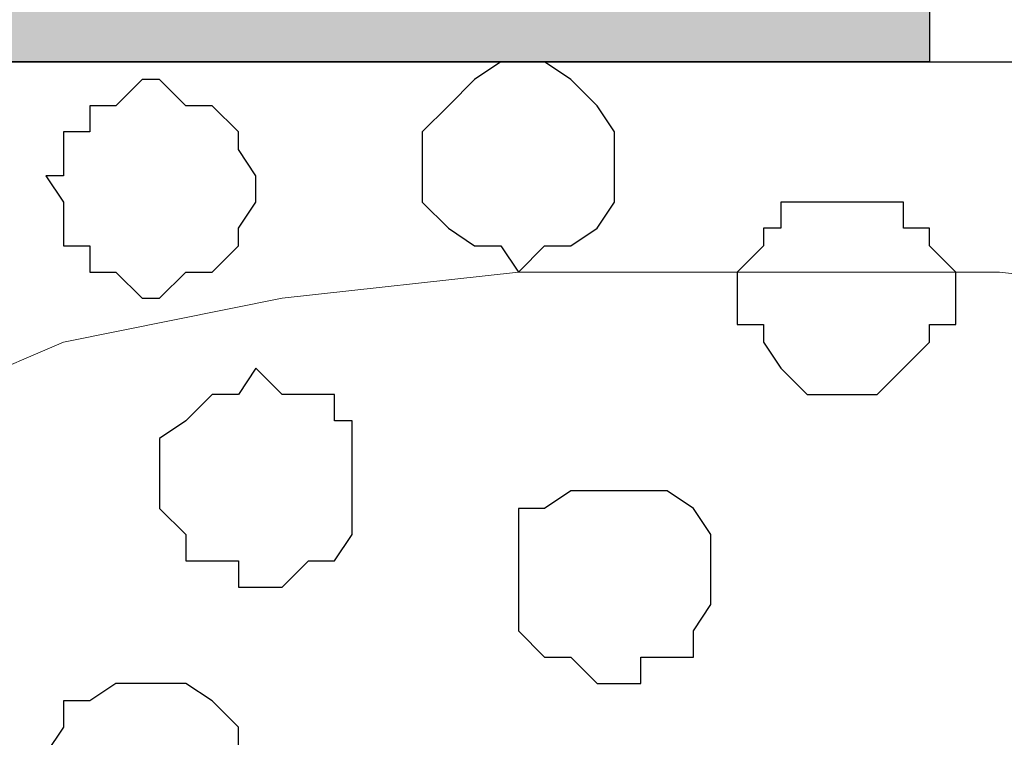
# Model space of a CAD drawing. Units: centimetres. Extents: x -8.5 to 8.5, y -11.4 to 13.4.
# Drawn here: x -6.1 to -5.8, y 1.1 to 1.3 of the extents above; entities that cross this region are included whole.
import ezdxf

# ---------------------------------------------------------------- set-up
doc = ezdxf.new("R2010")
doc.units = ezdxf.units.CM
doc.header["$MEASUREMENT"] = 0
doc.layers.add('Layer 1', color=7, linetype='Continuous')

msp = doc.modelspace()

# ---------------------------------------------------------------- hatches: boundary and pattern name
h = msp.add_hatch(color=256)
edge = h.paths.add_edge_path()
edge.add_spline(control_points=[(-7.95514, 1.30316), (-7.95514, 1.30316), (-7.65881, 1.30316), (-7.65881, 1.30316), (-7.65881, 1.30316), (-7.65881, 1.30316), (-7.65881, 1.43228), (-7.65881, 1.43228), (-7.65881, 1.43228), (-7.65881, 1.43228), (-7.95514, 1.43228), (-7.95514, 1.43228), (-7.95514, 1.43228), (-7.95514, 1.43228), (-7.95514, 1.30316), (-7.95514, 1.30316)], knot_values=[0, 0, 0, 0, 0.25, 0.25, 0.25, 0.25, 0.5, 0.5, 0.5, 0.5, 0.75, 0.75, 0.75, 0.75, 1, 1, 1, 1], degree=3, periodic=0)
edge = h.paths.add_edge_path()
edge.add_spline(control_points=[(-6.14962, 1.30316), (-6.14962, 1.30316), (-5.85329, 1.30316), (-5.85329, 1.30316), (-5.85329, 1.30316), (-5.85329, 1.30316), (-5.85329, 1.43228), (-5.85329, 1.43228), (-5.85329, 1.43228), (-5.85329, 1.43228), (-6.14962, 1.43228), (-6.14962, 1.43228), (-6.14962, 1.43228), (-6.14962, 1.43228), (-6.14962, 1.30316), (-6.14962, 1.30316)], knot_values=[0, 0, 0, 0, 0.25, 0.25, 0.25, 0.25, 0.5, 0.5, 0.5, 0.5, 0.75, 0.75, 0.75, 0.75, 1, 1, 1, 1], degree=3, periodic=0)
edge = h.paths.add_edge_path()
edge.add_spline(control_points=[(-6.75076, 1.30316), (-6.75076, 1.30316), (-6.45654, 1.30316), (-6.45654, 1.30316), (-6.45654, 1.30316), (-6.45654, 1.30316), (-6.45654, 1.43228), (-6.45654, 1.43228), (-6.45654, 1.43228), (-6.45654, 1.43228), (-6.75076, 1.43228), (-6.75076, 1.43228), (-6.75076, 1.43228), (-6.75076, 1.43228), (-6.75076, 1.30316), (-6.75076, 1.30316)], knot_values=[0, 0, 0, 0, 0.25, 0.25, 0.25, 0.25, 0.5, 0.5, 0.5, 0.5, 0.75, 0.75, 0.75, 0.75, 1, 1, 1, 1], degree=3, periodic=0)
edge = h.paths.add_edge_path()
edge.add_spline(control_points=[(-7.35189, 1.30316), (-7.35189, 1.30316), (-7.05767, 1.30316), (-7.05767, 1.30316), (-7.05767, 1.30316), (-7.05767, 1.30316), (-7.05767, 1.43228), (-7.05767, 1.43228), (-7.05767, 1.43228), (-7.05767, 1.43228), (-7.35189, 1.43228), (-7.35189, 1.43228), (-7.35189, 1.43228), (-7.35189, 1.43228), (-7.35189, 1.30316), (-7.35189, 1.30316)], knot_values=[0, 0, 0, 0, 0.25, 0.25, 0.25, 0.25, 0.5, 0.5, 0.5, 0.5, 0.75, 0.75, 0.75, 0.75, 1, 1, 1, 1], degree=3, periodic=0)
edge = h.paths.add_edge_path()
edge.add_spline(control_points=[(-5.54637, 1.30316), (-5.54637, 1.30316), (-5.25216, 1.30316), (-5.25216, 1.30316), (-5.25216, 1.30316), (-5.25216, 1.30316), (-5.25216, 1.43228), (-5.25216, 1.43228), (-5.25216, 1.43228), (-5.25216, 1.43228), (-5.54637, 1.43228), (-5.54637, 1.43228), (-5.54637, 1.43228), (-5.54637, 1.43228), (-5.54637, 1.30316), (-5.54637, 1.30316)], knot_values=[0, 0, 0, 0, 0.25, 0.25, 0.25, 0.25, 0.5, 0.5, 0.5, 0.5, 0.75, 0.75, 0.75, 0.75, 1, 1, 1, 1], degree=3, periodic=0)
edge = h.paths.add_edge_path()
edge.add_spline(control_points=[(-0.72461, 1.30316), (-0.72461, 1.30316), (-0.43039, 1.30316), (-0.43039, 1.30316), (-0.43039, 1.30316), (-0.43039, 1.30316), (-0.43039, 1.43228), (-0.43039, 1.43228), (-0.43039, 1.43228), (-0.43039, 1.43228), (-0.72461, 1.43228), (-0.72461, 1.43228), (-0.72461, 1.43228), (-0.72461, 1.43228), (-0.72461, 1.30316), (-0.72461, 1.30316)], knot_values=[0, 0, 0, 0, 0.25, 0.25, 0.25, 0.25, 0.5, 0.5, 0.5, 0.5, 0.75, 0.75, 0.75, 0.75, 1, 1, 1, 1], degree=3, periodic=0)
edge = h.paths.add_edge_path()
edge.add_spline(control_points=[(-1.32786, 1.30316), (-1.32786, 1.30316), (-1.03152, 1.30316), (-1.03152, 1.30316), (-1.03152, 1.30316), (-1.03152, 1.30316), (-1.03152, 1.43228), (-1.03152, 1.43228), (-1.03152, 1.43228), (-1.03152, 1.43228), (-1.32786, 1.43228), (-1.32786, 1.43228), (-1.32786, 1.43228), (-1.32786, 1.43228), (-1.32786, 1.30316), (-1.32786, 1.30316)], knot_values=[0, 0, 0, 0, 0.25, 0.25, 0.25, 0.25, 0.5, 0.5, 0.5, 0.5, 0.75, 0.75, 0.75, 0.75, 1, 1, 1, 1], degree=3, periodic=0)
edge = h.paths.add_edge_path()
edge.add_spline(control_points=[(-1.92899, 1.30316), (-1.92899, 1.30316), (-1.63477, 1.30316), (-1.63477, 1.30316), (-1.63477, 1.30316), (-1.63477, 1.30316), (-1.63477, 1.43228), (-1.63477, 1.43228), (-1.63477, 1.43228), (-1.63477, 1.43228), (-1.92899, 1.43228), (-1.92899, 1.43228), (-1.92899, 1.43228), (-1.92899, 1.43228), (-1.92899, 1.30316), (-1.92899, 1.30316)], knot_values=[0, 0, 0, 0, 0.25, 0.25, 0.25, 0.25, 0.5, 0.5, 0.5, 0.5, 0.75, 0.75, 0.75, 0.75, 1, 1, 1, 1], degree=3, periodic=0)
edge = h.paths.add_edge_path()
edge.add_spline(control_points=[(-2.53012, 1.30316), (-2.53012, 1.30316), (-2.23591, 1.30316), (-2.23591, 1.30316), (-2.23591, 1.30316), (-2.23591, 1.30316), (-2.23591, 1.43228), (-2.23591, 1.43228), (-2.23591, 1.43228), (-2.23591, 1.43228), (-2.53012, 1.43228), (-2.53012, 1.43228), (-2.53012, 1.43228), (-2.53012, 1.43228), (-2.53012, 1.30316), (-2.53012, 1.30316)], knot_values=[0, 0, 0, 0, 0.25, 0.25, 0.25, 0.25, 0.5, 0.5, 0.5, 0.5, 0.75, 0.75, 0.75, 0.75, 1, 1, 1, 1], degree=3, periodic=0)
edge = h.paths.add_edge_path()
edge.add_spline(control_points=[(-3.13337, 1.30316), (-3.13337, 1.30316), (-2.83704, 1.30316), (-2.83704, 1.30316), (-2.83704, 1.30316), (-2.83704, 1.30316), (-2.83704, 1.43228), (-2.83704, 1.43228), (-2.83704, 1.43228), (-2.83704, 1.43228), (-3.13337, 1.43228), (-3.13337, 1.43228), (-3.13337, 1.43228), (-3.13337, 1.43228), (-3.13337, 1.30316), (-3.13337, 1.30316)], knot_values=[0, 0, 0, 0, 0.25, 0.25, 0.25, 0.25, 0.5, 0.5, 0.5, 0.5, 0.75, 0.75, 0.75, 0.75, 1, 1, 1, 1], degree=3, periodic=0)
edge = h.paths.add_edge_path()
edge.add_spline(control_points=[(-3.74086, 1.30316), (-3.74086, 1.30316), (-3.44029, 1.30316), (-3.44029, 1.30316), (-3.44029, 1.30316), (-3.44029, 1.30316), (-3.44029, 1.43228), (-3.44029, 1.43228), (-3.44029, 1.43228), (-3.44029, 1.43228), (-3.74086, 1.43228), (-3.74086, 1.43228), (-3.74086, 1.43228), (-3.74086, 1.43228), (-3.74086, 1.30316), (-3.74086, 1.30316)], knot_values=[0, 0, 0, 0, 0.25, 0.25, 0.25, 0.25, 0.5, 0.5, 0.5, 0.5, 0.75, 0.75, 0.75, 0.75, 1, 1, 1, 1], degree=3, periodic=0)
edge = h.paths.add_edge_path()
edge.add_spline(control_points=[(-4.34199, 1.30316), (-4.34199, 1.30316), (-4.04142, 1.30316), (-4.04142, 1.30316), (-4.04142, 1.30316), (-4.04142, 1.30316), (-4.04142, 1.43228), (-4.04142, 1.43228), (-4.04142, 1.43228), (-4.04142, 1.43228), (-4.34199, 1.43228), (-4.34199, 1.43228), (-4.34199, 1.43228), (-4.34199, 1.43228), (-4.34199, 1.30316), (-4.34199, 1.30316)], knot_values=[0, 0, 0, 0, 0.25, 0.25, 0.25, 0.25, 0.5, 0.5, 0.5, 0.5, 0.75, 0.75, 0.75, 0.75, 1, 1, 1, 1], degree=3, periodic=0)
edge = h.paths.add_edge_path()
edge.add_spline(control_points=[(-4.94524, 1.30316), (-4.94524, 1.30316), (-4.64467, 1.30316), (-4.64467, 1.30316), (-4.64467, 1.30316), (-4.64467, 1.30316), (-4.64467, 1.43228), (-4.64467, 1.43228), (-4.64467, 1.43228), (-4.64467, 1.43228), (-4.94524, 1.43228), (-4.94524, 1.43228), (-4.94524, 1.43228), (-4.94524, 1.43228), (-4.94524, 1.30316), (-4.94524, 1.30316)], knot_values=[0, 0, 0, 0, 0.25, 0.25, 0.25, 0.25, 0.5, 0.5, 0.5, 0.5, 0.75, 0.75, 0.75, 0.75, 1, 1, 1, 1], degree=3, periodic=0)
edge = h.paths.add_edge_path()
edge.add_spline(control_points=[(3.49391, 1.30316), (3.49391, 1.30316), (3.79024, 1.30316), (3.79024, 1.30316), (3.79024, 1.30316), (3.79024, 1.30316), (3.79024, 1.43228), (3.79024, 1.43228), (3.79024, 1.43228), (3.79024, 1.43228), (3.49391, 1.43228), (3.49391, 1.43228), (3.49391, 1.43228), (3.49391, 1.43228), (3.49391, 1.30316), (3.49391, 1.30316)], knot_values=[0, 0, 0, 0, 0.25, 0.25, 0.25, 0.25, 0.5, 0.5, 0.5, 0.5, 0.75, 0.75, 0.75, 0.75, 1, 1, 1, 1], degree=3, periodic=0)
edge = h.paths.add_edge_path()
edge.add_spline(control_points=[(2.89278, 1.30316), (2.89278, 1.30316), (3.18911, 1.30316), (3.18911, 1.30316), (3.18911, 1.30316), (3.18911, 1.30316), (3.18911, 1.43228), (3.18911, 1.43228), (3.18911, 1.43228), (3.18911, 1.43228), (2.89278, 1.43228), (2.89278, 1.43228), (2.89278, 1.43228), (2.89278, 1.43228), (2.89278, 1.30316), (2.89278, 1.30316)], knot_values=[0, 0, 0, 0, 0.25, 0.25, 0.25, 0.25, 0.5, 0.5, 0.5, 0.5, 0.75, 0.75, 0.75, 0.75, 1, 1, 1, 1], degree=3, periodic=0)
edge = h.paths.add_edge_path()
edge.add_spline(control_points=[(2.29164, 1.30316), (2.29164, 1.30316), (2.58586, 1.30316), (2.58586, 1.30316), (2.58586, 1.30316), (2.58586, 1.30316), (2.58586, 1.43228), (2.58586, 1.43228), (2.58586, 1.43228), (2.58586, 1.43228), (2.29164, 1.43228), (2.29164, 1.43228), (2.29164, 1.43228), (2.29164, 1.43228), (2.29164, 1.30316), (2.29164, 1.30316)], knot_values=[0, 0, 0, 0, 0.25, 0.25, 0.25, 0.25, 0.5, 0.5, 0.5, 0.5, 0.75, 0.75, 0.75, 0.75, 1, 1, 1, 1], degree=3, periodic=0)
edge = h.paths.add_edge_path()
edge.add_spline(control_points=[(1.68839, 1.30316), (1.68839, 1.30316), (1.98473, 1.30316), (1.98473, 1.30316), (1.98473, 1.30316), (1.98473, 1.30316), (1.98473, 1.43228), (1.98473, 1.43228), (1.98473, 1.43228), (1.98473, 1.43228), (1.68839, 1.43228), (1.68839, 1.43228), (1.68839, 1.43228), (1.68839, 1.43228), (1.68839, 1.30316), (1.68839, 1.30316)], knot_values=[0, 0, 0, 0, 0.25, 0.25, 0.25, 0.25, 0.5, 0.5, 0.5, 0.5, 0.75, 0.75, 0.75, 0.75, 1, 1, 1, 1], degree=3, periodic=0)
edge = h.paths.add_edge_path()
edge.add_spline(control_points=[(1.08091, 1.30316), (1.08091, 1.30316), (1.38148, 1.30316), (1.38148, 1.30316), (1.38148, 1.30316), (1.38148, 1.30316), (1.38148, 1.43228), (1.38148, 1.43228), (1.38148, 1.43228), (1.38148, 1.43228), (1.08091, 1.43228), (1.08091, 1.43228), (1.08091, 1.43228), (1.08091, 1.43228), (1.08091, 1.30316), (1.08091, 1.30316)], knot_values=[0, 0, 0, 0, 0.25, 0.25, 0.25, 0.25, 0.5, 0.5, 0.5, 0.5, 0.75, 0.75, 0.75, 0.75, 1, 1, 1, 1], degree=3, periodic=0)
edge = h.paths.add_edge_path()
edge.add_spline(control_points=[(0.47978, 1.30316), (0.47978, 1.30316), (0.78034, 1.30316), (0.78034, 1.30316), (0.78034, 1.30316), (0.78034, 1.30316), (0.78034, 1.43228), (0.78034, 1.43228), (0.78034, 1.43228), (0.78034, 1.43228), (0.47978, 1.43228), (0.47978, 1.43228), (0.47978, 1.43228), (0.47978, 1.43228), (0.47978, 1.30316), (0.47978, 1.30316)], knot_values=[0, 0, 0, 0, 0.25, 0.25, 0.25, 0.25, 0.5, 0.5, 0.5, 0.5, 0.75, 0.75, 0.75, 0.75, 1, 1, 1, 1], degree=3, periodic=0)
edge = h.paths.add_edge_path()
edge.add_spline(control_points=[(-0.12347, 1.30316), (-0.12347, 1.30316), (0.17709, 1.30316), (0.17709, 1.30316), (0.17709, 1.30316), (0.17709, 1.30316), (0.17709, 1.43228), (0.17709, 1.43228), (0.17709, 1.43228), (0.17709, 1.43228), (-0.12347, 1.43228), (-0.12347, 1.43228), (-0.12347, 1.43228), (-0.12347, 1.43228), (-0.12347, 1.30316), (-0.12347, 1.30316)], knot_values=[0, 0, 0, 0, 0.25, 0.25, 0.25, 0.25, 0.5, 0.5, 0.5, 0.5, 0.75, 0.75, 0.75, 0.75, 1, 1, 1, 1], degree=3, periodic=0)
edge = h.paths.add_edge_path()
edge.add_spline(control_points=[(4.69829, 1.30316), (4.69829, 1.30316), (4.99886, 1.30316), (4.99886, 1.30316), (4.99886, 1.30316), (4.99886, 1.30316), (4.99886, 1.43228), (4.99886, 1.43228), (4.99886, 1.43228), (4.99886, 1.43228), (4.69829, 1.43228), (4.69829, 1.43228), (4.69829, 1.43228), (4.69829, 1.43228), (4.69829, 1.30316), (4.69829, 1.30316)], knot_values=[0, 0, 0, 0, 0.25, 0.25, 0.25, 0.25, 0.5, 0.5, 0.5, 0.5, 0.75, 0.75, 0.75, 0.75, 1, 1, 1, 1], degree=3, periodic=0)
edge = h.paths.add_edge_path()
edge.add_spline(control_points=[(4.09716, 1.30316), (4.09716, 1.30316), (4.39138, 1.30316), (4.39138, 1.30316), (4.39138, 1.30316), (4.39138, 1.30316), (4.39138, 1.43228), (4.39138, 1.43228), (4.39138, 1.43228), (4.39138, 1.43228), (4.09716, 1.43228), (4.09716, 1.43228), (4.09716, 1.43228), (4.09716, 1.43228), (4.09716, 1.30316), (4.09716, 1.30316)], knot_values=[0, 0, 0, 0, 0.25, 0.25, 0.25, 0.25, 0.5, 0.5, 0.5, 0.5, 0.75, 0.75, 0.75, 0.75, 1, 1, 1, 1], degree=3, periodic=0)
edge = h.paths.add_edge_path()
edge.add_spline(control_points=[(7.71454, 1.30316), (7.71454, 1.30316), (8.02781, 1.30316), (8.02781, 1.30316), (8.02781, 1.30316), (8.02781, 1.30316), (8.02781, 1.43228), (8.02781, 1.43228), (8.02781, 1.43228), (8.02781, 1.43228), (7.71454, 1.43228), (7.71454, 1.43228), (7.71454, 1.43228), (7.71454, 1.43228), (7.71454, 1.30316), (7.71454, 1.30316)], knot_values=[0, 0, 0, 0, 0.25, 0.25, 0.25, 0.25, 0.5, 0.5, 0.5, 0.5, 0.75, 0.75, 0.75, 0.75, 1, 1, 1, 1], degree=3, periodic=0)
edge = h.paths.add_edge_path()
edge.add_spline(control_points=[(7.11341, 1.30316), (7.11341, 1.30316), (7.40763, 1.30316), (7.40763, 1.30316), (7.40763, 1.30316), (7.40763, 1.30316), (7.40763, 1.43228), (7.40763, 1.43228), (7.40763, 1.43228), (7.40763, 1.43228), (7.11341, 1.43228), (7.11341, 1.43228), (7.11341, 1.43228), (7.11341, 1.43228), (7.11341, 1.30316), (7.11341, 1.30316)], knot_values=[0, 0, 0, 0, 0.25, 0.25, 0.25, 0.25, 0.5, 0.5, 0.5, 0.5, 0.75, 0.75, 0.75, 0.75, 1, 1, 1, 1], degree=3, periodic=0)
edge = h.paths.add_edge_path()
edge.add_spline(control_points=[(6.51016, 1.30316), (6.51016, 1.30316), (6.80649, 1.30316), (6.80649, 1.30316), (6.80649, 1.30316), (6.80649, 1.30316), (6.80649, 1.43228), (6.80649, 1.43228), (6.80649, 1.43228), (6.80649, 1.43228), (6.51016, 1.43228), (6.51016, 1.43228), (6.51016, 1.43228), (6.51016, 1.43228), (6.51016, 1.30316), (6.51016, 1.30316)], knot_values=[0, 0, 0, 0, 0.25, 0.25, 0.25, 0.25, 0.5, 0.5, 0.5, 0.5, 0.75, 0.75, 0.75, 0.75, 1, 1, 1, 1], degree=3, periodic=0)
edge = h.paths.add_edge_path()
edge.add_spline(control_points=[(5.90268, 1.30316), (5.90268, 1.30316), (6.20324, 1.30316), (6.20324, 1.30316), (6.20324, 1.30316), (6.20324, 1.30316), (6.20324, 1.43228), (6.20324, 1.43228), (6.20324, 1.43228), (6.20324, 1.43228), (5.90268, 1.43228), (5.90268, 1.43228), (5.90268, 1.43228), (5.90268, 1.43228), (5.90268, 1.30316), (5.90268, 1.30316)], knot_values=[0, 0, 0, 0, 0.25, 0.25, 0.25, 0.25, 0.5, 0.5, 0.5, 0.5, 0.75, 0.75, 0.75, 0.75, 1, 1, 1, 1], degree=3, periodic=0)
edge = h.paths.add_edge_path()
edge.add_spline(control_points=[(5.30154, 1.30316), (5.30154, 1.30316), (5.60211, 1.30316), (5.60211, 1.30316), (5.60211, 1.30316), (5.60211, 1.30316), (5.60211, 1.43228), (5.60211, 1.43228), (5.60211, 1.43228), (5.60211, 1.43228), (5.30154, 1.43228), (5.30154, 1.43228), (5.30154, 1.43228), (5.30154, 1.43228), (5.30154, 1.30316), (5.30154, 1.30316)], knot_values=[0, 0, 0, 0, 0.25, 0.25, 0.25, 0.25, 0.5, 0.5, 0.5, 0.5, 0.75, 0.75, 0.75, 0.75, 1, 1, 1, 1], degree=3, periodic=0)

# ---------------------------------------------------------------- linework, layer by layer
at = {"layer": 'Layer 1', "lineweight": 9}
for points, knots in [([(-7.95514, 1.73284), (-7.95514, 1.73284), (8.02781, 1.73284), (8.02781, 1.73284), (8.02781, 1.73284), (8.02781, 1.73284), (8.02781, -1.96074), (8.02781, -1.96074), (8.02781, -1.96074), (8.02781, -1.96074), (-7.95514, -1.96074), (-7.95514, -1.96074), (-7.95514, -1.96074), (-7.95514, -1.96074), (-7.95514, 1.73284), (-7.95514, 1.73284)], [0, 0, 0, 0, 0.25, 0.25, 0.25, 0.25, 0.5, 0.5, 0.5, 0.5, 0.75, 0.75, 0.75, 0.75, 1, 1, 1, 1]), ([(-7.95514, 1.43228), (-7.95514, 1.43228), (8.02781, 1.43228), (8.02781, 1.43228), (8.02781, 1.43228), (8.02781, 1.43228), (8.02781, 1.30316), (8.02781, 1.30316), (8.02781, 1.30316), (8.02781, 1.30316), (-7.95514, 1.30316), (-7.95514, 1.30316), (-7.95514, 1.30316), (-7.95514, 1.30316), (-7.95514, 1.43228), (-7.95514, 1.43228)], [0, 0, 0, 0, 0.25, 0.25, 0.25, 0.25, 0.5, 0.5, 0.5, 0.5, 0.75, 0.75, 0.75, 0.75, 1, 1, 1, 1]), ([(-7.95514, 1.30316), (-7.95514, 1.30316), (8.02146, 1.30316), (8.02146, 1.30316), (8.02146, 1.30316), (8.02146, 1.30316), (8.02146, -0.06844), (8.02146, -0.06844), (8.02146, -0.06844), (8.02146, -0.06844), (-7.95514, -0.06844), (-7.95514, -0.06844), (-7.95514, -0.06844), (-7.95514, -0.06844), (-7.95514, 1.30316), (-7.95514, 1.30316)], [0, 0, 0, 0, 0.25, 0.25, 0.25, 0.25, 0.5, 0.5, 0.5, 0.5, 0.75, 0.75, 0.75, 0.75, 1, 1, 1, 1]), ([(-5.89351, 0.12841), (-5.89351, 0.12841), (-5.60564, 1.0976), (-5.60564, 1.0976), (-5.60564, 1.0976), (-5.60564, 1.0976), (-5.60564, 1.13594), (-5.60564, 1.13594), (-5.60564, 1.13594), (-5.60564, 1.13594), (-5.60564, 1.15288), (-5.60564, 1.15288), (-5.60564, 1.15288), (-5.60564, 1.15288), (-5.61622, 1.17193), (-5.61622, 1.17193), (-5.61622, 1.17193), (-5.61622, 1.17193), (-5.64586, 1.19521), (-5.64586, 1.19521), (-5.64586, 1.19521), (-5.64586, 1.19521), (-5.67972, 1.21638), (-5.67972, 1.21638), (-5.67972, 1.21638), (-5.67972, 1.21638), (-5.72629, 1.23543), (-5.72629, 1.23543), (-5.72629, 1.23543), (-5.72629, 1.23543), (-5.77921, 1.24601), (-5.77921, 1.24601), (-5.77921, 1.24601), (-5.77921, 1.24601), (-5.83636, 1.25236), (-5.83636, 1.25236), (-5.83636, 1.25236), (-5.83636, 1.25236), (-5.95277, 1.25236), (-5.95277, 1.25236), (-5.95277, 1.25236), (-5.95277, 1.25236), (-6.00992, 1.24601), (-6.00992, 1.24601), (-6.00992, 1.24601), (-6.00992, 1.24601), (-6.06284, 1.23543), (-6.06284, 1.23543), (-6.06284, 1.23543), (-6.06284, 1.23543), (-6.10729, 1.21638), (-6.10729, 1.21638), (-6.10729, 1.21638), (-6.10729, 1.21638), (-6.14327, 1.19521), (-6.14327, 1.19521), (-6.14327, 1.19521), (-6.14327, 1.19521), (-6.17291, 1.17193), (-6.17291, 1.17193), (-6.17291, 1.17193), (-6.17291, 1.17193), (-6.17714, 1.15288), (-6.17714, 1.15288), (-6.17714, 1.15288), (-6.17714, 1.15288), (-6.18349, 1.13594), (-6.18349, 1.13594), (-6.18349, 1.13594), (-6.18349, 1.13594), (-6.18349, 1.10208), (-6.18349, 1.10208), (-6.18349, 1.10208), (-6.18349, 1.10208), (-5.89351, 0.12841), (-5.89351, 0.12841)], [0, 0, 0, 0, 0.052632, 0.052632, 0.052632, 0.052632, 0.105263, 0.105263, 0.105263, 0.105263, 0.157895, 0.157895, 0.157895, 0.157895, 0.210526, 0.210526, 0.210526, 0.210526, 0.263158, 0.263158, 0.263158, 0.263158, 0.315789, 0.315789, 0.315789, 0.315789, 0.368421, 0.368421, 0.368421, 0.368421, 0.421053, 0.421053, 0.421053, 0.421053, 0.473684, 0.473684, 0.473684, 0.473684, 0.526316, 0.526316, 0.526316, 0.526316, 0.578947, 0.578947, 0.578947, 0.578947, 0.631579, 0.631579, 0.631579, 0.631579, 0.684211, 0.684211, 0.684211, 0.684211, 0.736842, 0.736842, 0.736842, 0.736842, 0.789474, 0.789474, 0.789474, 0.789474, 0.842105, 0.842105, 0.842105, 0.842105, 0.894737, 0.894737, 0.894737, 0.894737, 0.947368, 0.947368, 0.947368, 0.947368, 1, 1, 1, 1])]:
    msp.add_open_spline(points, degree=3, knots=knots, dxfattribs=at)
at = {"layer": 'Layer 1'}
msp.add_open_spline([(-6.14962, 1.30316), (-6.14962, 1.30316), (-5.85329, 1.30316), (-5.85329, 1.30316), (-5.85329, 1.30316), (-5.85329, 1.30316), (-5.85329, 1.43228), (-5.85329, 1.43228), (-5.85329, 1.43228), (-5.85329, 1.43228), (-6.14962, 1.43228), (-6.14962, 1.43228), (-6.14962, 1.43228), (-6.14962, 1.43228), (-6.14962, 1.30316), (-6.14962, 1.30316)], degree=3, knots=[0, 0, 0, 0, 0.25, 0.25, 0.25, 0.25, 0.5, 0.5, 0.5, 0.5, 0.75, 0.75, 0.75, 0.75, 1, 1, 1, 1], dxfattribs=at)
at = {"layer": 'Layer 1', "color": 254}
msp.add_open_spline([(-7.95514, -0.06844), (-7.95514, -0.06844), (8.02146, -0.06844), (8.02146, -0.06844), (8.02146, -0.06844), (8.02146, -0.06844), (8.02146, 1.30316), (8.02146, 1.30316), (8.02146, 1.30316), (8.02146, 1.30316), (-7.95514, 1.30316), (-7.95514, 1.30316), (-7.95514, 1.30316), (-7.95514, 1.30316), (-7.95514, -0.06844), (-7.95514, -0.06844)], degree=3, knots=[0, 0, 0, 0, 0.25, 0.25, 0.25, 0.25, 0.5, 0.5, 0.5, 0.5, 0.75, 0.75, 0.75, 0.75, 1, 1, 1, 1], dxfattribs=at)
at = {"layer": 'Layer 1', "color": 253}
for points, knots in [([(-5.95277, 1.30316), (-5.95277, 1.30316), (-5.94642, 1.30316), (-5.94642, 1.30316), (-5.94642, 1.30316), (-5.94642, 1.30316), (-5.94007, 1.29893), (-5.94007, 1.29893), (-5.94007, 1.29893), (-5.94007, 1.29893), (-5.93372, 1.29258), (-5.93372, 1.29258), (-5.93372, 1.29258), (-5.93372, 1.29258), (-5.92949, 1.28623), (-5.92949, 1.28623), (-5.92949, 1.28623), (-5.92949, 1.28623), (-5.92949, 1.26929), (-5.92949, 1.26929), (-5.92949, 1.26929), (-5.92949, 1.26929), (-5.93372, 1.26294), (-5.93372, 1.26294), (-5.93372, 1.26294), (-5.93372, 1.26294), (-5.94007, 1.25871), (-5.94007, 1.25871), (-5.94007, 1.25871), (-5.94007, 1.25871), (-5.94642, 1.25871), (-5.94642, 1.25871), (-5.94642, 1.25871), (-5.94642, 1.25871), (-5.95277, 1.25236), (-5.95277, 1.25236), (-5.95277, 1.25236), (-5.95277, 1.25236), (-5.95701, 1.25871), (-5.95701, 1.25871), (-5.95701, 1.25871), (-5.95701, 1.25871), (-5.96336, 1.25871), (-5.96336, 1.25871), (-5.96336, 1.25871), (-5.96336, 1.25871), (-5.96971, 1.26294), (-5.96971, 1.26294), (-5.96971, 1.26294), (-5.96971, 1.26294), (-5.97606, 1.26929), (-5.97606, 1.26929), (-5.97606, 1.26929), (-5.97606, 1.26929), (-5.97606, 1.28623), (-5.97606, 1.28623), (-5.97606, 1.28623), (-5.97606, 1.28623), (-5.96971, 1.29258), (-5.96971, 1.29258), (-5.96971, 1.29258), (-5.96971, 1.29258), (-5.96336, 1.29893), (-5.96336, 1.29893), (-5.96336, 1.29893), (-5.96336, 1.29893), (-5.95701, 1.30316), (-5.95701, 1.30316), (-5.95701, 1.30316), (-5.95701, 1.30316), (-5.95277, 1.30316), (-5.95277, 1.30316)], [0, 0, 0, 0, 0.055556, 0.055556, 0.055556, 0.055556, 0.111111, 0.111111, 0.111111, 0.111111, 0.166667, 0.166667, 0.166667, 0.166667, 0.222222, 0.222222, 0.222222, 0.222222, 0.277778, 0.277778, 0.277778, 0.277778, 0.333333, 0.333333, 0.333333, 0.333333, 0.388889, 0.388889, 0.388889, 0.388889, 0.444444, 0.444444, 0.444444, 0.444444, 0.5, 0.5, 0.5, 0.5, 0.555556, 0.555556, 0.555556, 0.555556, 0.611111, 0.611111, 0.611111, 0.611111, 0.666667, 0.666667, 0.666667, 0.666667, 0.722222, 0.722222, 0.722222, 0.722222, 0.777778, 0.777778, 0.777778, 0.777778, 0.833333, 0.833333, 0.833333, 0.833333, 0.888889, 0.888889, 0.888889, 0.888889, 0.944444, 0.944444, 0.944444, 0.944444, 1, 1, 1, 1]), ([(-6.03956, 1.29893), (-6.03956, 1.29893), (-6.03321, 1.29258), (-6.03321, 1.29258), (-6.03321, 1.29258), (-6.03321, 1.29258), (-6.02686, 1.29258), (-6.02686, 1.29258), (-6.02686, 1.29258), (-6.02686, 1.29258), (-6.02051, 1.28623), (-6.02051, 1.28623), (-6.02051, 1.28623), (-6.02051, 1.28623), (-6.02051, 1.28199), (-6.02051, 1.28199), (-6.02051, 1.28199), (-6.02051, 1.28199), (-6.01627, 1.27564), (-6.01627, 1.27564), (-6.01627, 1.27564), (-6.01627, 1.27564), (-6.01627, 1.26929), (-6.01627, 1.26929), (-6.01627, 1.26929), (-6.01627, 1.26929), (-6.02051, 1.26294), (-6.02051, 1.26294), (-6.02051, 1.26294), (-6.02051, 1.26294), (-6.02051, 1.25871), (-6.02051, 1.25871), (-6.02051, 1.25871), (-6.02051, 1.25871), (-6.02686, 1.25236), (-6.02686, 1.25236), (-6.02686, 1.25236), (-6.02686, 1.25236), (-6.03321, 1.25236), (-6.03321, 1.25236), (-6.03321, 1.25236), (-6.03321, 1.25236), (-6.03956, 1.24601), (-6.03956, 1.24601), (-6.03956, 1.24601), (-6.03956, 1.24601), (-6.04379, 1.24601), (-6.04379, 1.24601), (-6.04379, 1.24601), (-6.04379, 1.24601), (-6.05014, 1.25236), (-6.05014, 1.25236), (-6.05014, 1.25236), (-6.05014, 1.25236), (-6.05649, 1.25236), (-6.05649, 1.25236), (-6.05649, 1.25236), (-6.05649, 1.25236), (-6.05649, 1.25871), (-6.05649, 1.25871), (-6.05649, 1.25871), (-6.05649, 1.25871), (-6.06284, 1.25871), (-6.06284, 1.25871), (-6.06284, 1.25871), (-6.06284, 1.25871), (-6.06284, 1.26929), (-6.06284, 1.26929), (-6.06284, 1.26929), (-6.06284, 1.26929), (-6.06707, 1.27564), (-6.06707, 1.27564), (-6.06707, 1.27564), (-6.06707, 1.27564), (-6.06284, 1.27564), (-6.06284, 1.27564), (-6.06284, 1.27564), (-6.06284, 1.27564), (-6.06284, 1.28623), (-6.06284, 1.28623), (-6.06284, 1.28623), (-6.06284, 1.28623), (-6.05649, 1.28623), (-6.05649, 1.28623), (-6.05649, 1.28623), (-6.05649, 1.28623), (-6.05649, 1.29258), (-6.05649, 1.29258), (-6.05649, 1.29258), (-6.05649, 1.29258), (-6.05014, 1.29258), (-6.05014, 1.29258), (-6.05014, 1.29258), (-6.05014, 1.29258), (-6.04379, 1.29893), (-6.04379, 1.29893), (-6.04379, 1.29893), (-6.04379, 1.29893), (-6.03956, 1.29893), (-6.03956, 1.29893)], [0, 0, 0, 0, 0.04, 0.04, 0.04, 0.04, 0.08, 0.08, 0.08, 0.08, 0.12, 0.12, 0.12, 0.12, 0.16, 0.16, 0.16, 0.16, 0.2, 0.2, 0.2, 0.2, 0.24, 0.24, 0.24, 0.24, 0.28, 0.28, 0.28, 0.28, 0.32, 0.32, 0.32, 0.32, 0.36, 0.36, 0.36, 0.36, 0.4, 0.4, 0.4, 0.4, 0.44, 0.44, 0.44, 0.44, 0.48, 0.48, 0.48, 0.48, 0.52, 0.52, 0.52, 0.52, 0.56, 0.56, 0.56, 0.56, 0.6, 0.6, 0.6, 0.6, 0.64, 0.64, 0.64, 0.64, 0.68, 0.68, 0.68, 0.68, 0.72, 0.72, 0.72, 0.72, 0.76, 0.76, 0.76, 0.76, 0.8, 0.8, 0.8, 0.8, 0.84, 0.84, 0.84, 0.84, 0.88, 0.88, 0.88, 0.88, 0.92, 0.92, 0.92, 0.92, 0.96, 0.96, 0.96, 0.96, 1, 1, 1, 1]), ([(-5.92949, 1.19944), (-5.92949, 1.19944), (-5.91679, 1.19944), (-5.91679, 1.19944), (-5.91679, 1.19944), (-5.91679, 1.19944), (-5.91044, 1.19521), (-5.91044, 1.19521), (-5.91044, 1.19521), (-5.91044, 1.19521), (-5.90621, 1.18886), (-5.90621, 1.18886), (-5.90621, 1.18886), (-5.90621, 1.18886), (-5.90621, 1.17193), (-5.90621, 1.17193), (-5.90621, 1.17193), (-5.90621, 1.17193), (-5.91044, 1.16558), (-5.91044, 1.16558), (-5.91044, 1.16558), (-5.91044, 1.16558), (-5.91044, 1.15923), (-5.91044, 1.15923), (-5.91044, 1.15923), (-5.91044, 1.15923), (-5.92314, 1.15923), (-5.92314, 1.15923), (-5.92314, 1.15923), (-5.92314, 1.15923), (-5.92314, 1.15288), (-5.92314, 1.15288), (-5.92314, 1.15288), (-5.92314, 1.15288), (-5.93372, 1.15288), (-5.93372, 1.15288), (-5.93372, 1.15288), (-5.93372, 1.15288), (-5.94007, 1.15923), (-5.94007, 1.15923), (-5.94007, 1.15923), (-5.94007, 1.15923), (-5.94642, 1.15923), (-5.94642, 1.15923), (-5.94642, 1.15923), (-5.94642, 1.15923), (-5.95277, 1.16558), (-5.95277, 1.16558), (-5.95277, 1.16558), (-5.95277, 1.16558), (-5.95277, 1.19521), (-5.95277, 1.19521), (-5.95277, 1.19521), (-5.95277, 1.19521), (-5.94642, 1.19521), (-5.94642, 1.19521), (-5.94642, 1.19521), (-5.94642, 1.19521), (-5.94007, 1.19944), (-5.94007, 1.19944), (-5.94007, 1.19944), (-5.94007, 1.19944), (-5.92949, 1.19944), (-5.92949, 1.19944)], [0, 0, 0, 0, 0.0625, 0.0625, 0.0625, 0.0625, 0.125, 0.125, 0.125, 0.125, 0.1875, 0.1875, 0.1875, 0.1875, 0.25, 0.25, 0.25, 0.25, 0.3125, 0.3125, 0.3125, 0.3125, 0.375, 0.375, 0.375, 0.375, 0.4375, 0.4375, 0.4375, 0.4375, 0.5, 0.5, 0.5, 0.5, 0.5625, 0.5625, 0.5625, 0.5625, 0.625, 0.625, 0.625, 0.625, 0.6875, 0.6875, 0.6875, 0.6875, 0.75, 0.75, 0.75, 0.75, 0.8125, 0.8125, 0.8125, 0.8125, 0.875, 0.875, 0.875, 0.875, 0.9375, 0.9375, 0.9375, 0.9375, 1, 1, 1, 1])]:
    msp.add_open_spline(points, degree=3, knots=knots, dxfattribs=at)
at = {"layer": 'Layer 1', "color": 251}
for points, knots in [([(-5.87657, 1.26929), (-5.87657, 1.26929), (-5.85964, 1.26929), (-5.85964, 1.26929), (-5.85964, 1.26929), (-5.85964, 1.26929), (-5.85964, 1.26294), (-5.85964, 1.26294), (-5.85964, 1.26294), (-5.85964, 1.26294), (-5.85329, 1.26294), (-5.85329, 1.26294), (-5.85329, 1.26294), (-5.85329, 1.26294), (-5.85329, 1.25871), (-5.85329, 1.25871), (-5.85329, 1.25871), (-5.85329, 1.25871), (-5.84694, 1.25236), (-5.84694, 1.25236), (-5.84694, 1.25236), (-5.84694, 1.25236), (-5.84694, 1.23966), (-5.84694, 1.23966), (-5.84694, 1.23966), (-5.84694, 1.23966), (-5.85329, 1.23966), (-5.85329, 1.23966), (-5.85329, 1.23966), (-5.85329, 1.23966), (-5.85329, 1.23543), (-5.85329, 1.23543), (-5.85329, 1.23543), (-5.85329, 1.23543), (-5.85964, 1.22908), (-5.85964, 1.22908), (-5.85964, 1.22908), (-5.85964, 1.22908), (-5.86599, 1.22273), (-5.86599, 1.22273), (-5.86599, 1.22273), (-5.86599, 1.22273), (-5.88292, 1.22273), (-5.88292, 1.22273), (-5.88292, 1.22273), (-5.88292, 1.22273), (-5.88927, 1.22908), (-5.88927, 1.22908), (-5.88927, 1.22908), (-5.88927, 1.22908), (-5.89351, 1.23543), (-5.89351, 1.23543), (-5.89351, 1.23543), (-5.89351, 1.23543), (-5.89351, 1.23966), (-5.89351, 1.23966), (-5.89351, 1.23966), (-5.89351, 1.23966), (-5.89986, 1.23966), (-5.89986, 1.23966), (-5.89986, 1.23966), (-5.89986, 1.23966), (-5.89986, 1.25236), (-5.89986, 1.25236), (-5.89986, 1.25236), (-5.89986, 1.25236), (-5.89351, 1.25871), (-5.89351, 1.25871), (-5.89351, 1.25871), (-5.89351, 1.25871), (-5.89351, 1.26294), (-5.89351, 1.26294), (-5.89351, 1.26294), (-5.89351, 1.26294), (-5.88927, 1.26294), (-5.88927, 1.26294), (-5.88927, 1.26294), (-5.88927, 1.26294), (-5.88927, 1.26929), (-5.88927, 1.26929), (-5.88927, 1.26929), (-5.88927, 1.26929), (-5.87657, 1.26929), (-5.87657, 1.26929)], [0, 0, 0, 0, 0.047619, 0.047619, 0.047619, 0.047619, 0.095238, 0.095238, 0.095238, 0.095238, 0.142857, 0.142857, 0.142857, 0.142857, 0.190476, 0.190476, 0.190476, 0.190476, 0.238095, 0.238095, 0.238095, 0.238095, 0.285714, 0.285714, 0.285714, 0.285714, 0.333333, 0.333333, 0.333333, 0.333333, 0.380952, 0.380952, 0.380952, 0.380952, 0.428571, 0.428571, 0.428571, 0.428571, 0.47619, 0.47619, 0.47619, 0.47619, 0.52381, 0.52381, 0.52381, 0.52381, 0.571429, 0.571429, 0.571429, 0.571429, 0.619048, 0.619048, 0.619048, 0.619048, 0.666667, 0.666667, 0.666667, 0.666667, 0.714286, 0.714286, 0.714286, 0.714286, 0.761905, 0.761905, 0.761905, 0.761905, 0.809524, 0.809524, 0.809524, 0.809524, 0.857143, 0.857143, 0.857143, 0.857143, 0.904762, 0.904762, 0.904762, 0.904762, 0.952381, 0.952381, 0.952381, 0.952381, 1, 1, 1, 1]), ([(-6.04379, 1.15288), (-6.04379, 1.15288), (-6.03321, 1.15288), (-6.03321, 1.15288), (-6.03321, 1.15288), (-6.03321, 1.15288), (-6.02686, 1.14864), (-6.02686, 1.14864), (-6.02686, 1.14864), (-6.02686, 1.14864), (-6.02051, 1.14229), (-6.02051, 1.14229), (-6.02051, 1.14229), (-6.02051, 1.14229), (-6.02051, 1.11901), (-6.02051, 1.11901), (-6.02051, 1.11901), (-6.02051, 1.11901), (-6.02686, 1.11266), (-6.02686, 1.11266), (-6.02686, 1.11266), (-6.02686, 1.11266), (-6.02686, 1.10843), (-6.02686, 1.10843), (-6.02686, 1.10843), (-6.02686, 1.10843), (-6.05649, 1.10843), (-6.05649, 1.10843), (-6.05649, 1.10843), (-6.05649, 1.10843), (-6.06284, 1.11266), (-6.06284, 1.11266), (-6.06284, 1.11266), (-6.06284, 1.11266), (-6.06284, 1.11901), (-6.06284, 1.11901), (-6.06284, 1.11901), (-6.06284, 1.11901), (-6.06707, 1.11901), (-6.06707, 1.11901), (-6.06707, 1.11901), (-6.06707, 1.11901), (-6.06707, 1.13594), (-6.06707, 1.13594), (-6.06707, 1.13594), (-6.06707, 1.13594), (-6.06284, 1.14229), (-6.06284, 1.14229), (-6.06284, 1.14229), (-6.06284, 1.14229), (-6.06284, 1.14864), (-6.06284, 1.14864), (-6.06284, 1.14864), (-6.06284, 1.14864), (-6.05649, 1.14864), (-6.05649, 1.14864), (-6.05649, 1.14864), (-6.05649, 1.14864), (-6.05014, 1.15288), (-6.05014, 1.15288), (-6.05014, 1.15288), (-6.05014, 1.15288), (-6.04379, 1.15288), (-6.04379, 1.15288)], [0, 0, 0, 0, 0.0625, 0.0625, 0.0625, 0.0625, 0.125, 0.125, 0.125, 0.125, 0.1875, 0.1875, 0.1875, 0.1875, 0.25, 0.25, 0.25, 0.25, 0.3125, 0.3125, 0.3125, 0.3125, 0.375, 0.375, 0.375, 0.375, 0.4375, 0.4375, 0.4375, 0.4375, 0.5, 0.5, 0.5, 0.5, 0.5625, 0.5625, 0.5625, 0.5625, 0.625, 0.625, 0.625, 0.625, 0.6875, 0.6875, 0.6875, 0.6875, 0.75, 0.75, 0.75, 0.75, 0.8125, 0.8125, 0.8125, 0.8125, 0.875, 0.875, 0.875, 0.875, 0.9375, 0.9375, 0.9375, 0.9375, 1, 1, 1, 1])]:
    msp.add_open_spline(points, degree=3, knots=knots, dxfattribs=at)
at = {"layer": 'Layer 1', "color": 8}
msp.add_open_spline([(-6.01627, 1.22908), (-6.01627, 1.22908), (-6.00992, 1.22273), (-6.00992, 1.22273), (-6.00992, 1.22273), (-6.00992, 1.22273), (-5.99722, 1.22273), (-5.99722, 1.22273), (-5.99722, 1.22273), (-5.99722, 1.22273), (-5.99722, 1.21638), (-5.99722, 1.21638), (-5.99722, 1.21638), (-5.99722, 1.21638), (-5.99299, 1.21638), (-5.99299, 1.21638), (-5.99299, 1.21638), (-5.99299, 1.21638), (-5.99299, 1.18886), (-5.99299, 1.18886), (-5.99299, 1.18886), (-5.99299, 1.18886), (-5.99722, 1.18251), (-5.99722, 1.18251), (-5.99722, 1.18251), (-5.99722, 1.18251), (-6.00357, 1.18251), (-6.00357, 1.18251), (-6.00357, 1.18251), (-6.00357, 1.18251), (-6.00992, 1.17616), (-6.00992, 1.17616), (-6.00992, 1.17616), (-6.00992, 1.17616), (-6.02051, 1.17616), (-6.02051, 1.17616), (-6.02051, 1.17616), (-6.02051, 1.17616), (-6.02051, 1.18251), (-6.02051, 1.18251), (-6.02051, 1.18251), (-6.02051, 1.18251), (-6.03321, 1.18251), (-6.03321, 1.18251), (-6.03321, 1.18251), (-6.03321, 1.18251), (-6.03321, 1.18886), (-6.03321, 1.18886), (-6.03321, 1.18886), (-6.03321, 1.18886), (-6.03956, 1.19521), (-6.03956, 1.19521), (-6.03956, 1.19521), (-6.03956, 1.19521), (-6.03956, 1.21214), (-6.03956, 1.21214), (-6.03956, 1.21214), (-6.03956, 1.21214), (-6.03321, 1.21638), (-6.03321, 1.21638), (-6.03321, 1.21638), (-6.03321, 1.21638), (-6.02686, 1.22273), (-6.02686, 1.22273), (-6.02686, 1.22273), (-6.02686, 1.22273), (-6.02051, 1.22273), (-6.02051, 1.22273), (-6.02051, 1.22273), (-6.02051, 1.22273), (-6.01627, 1.22908), (-6.01627, 1.22908)], degree=3, knots=[0, 0, 0, 0, 0.055556, 0.055556, 0.055556, 0.055556, 0.111111, 0.111111, 0.111111, 0.111111, 0.166667, 0.166667, 0.166667, 0.166667, 0.222222, 0.222222, 0.222222, 0.222222, 0.277778, 0.277778, 0.277778, 0.277778, 0.333333, 0.333333, 0.333333, 0.333333, 0.388889, 0.388889, 0.388889, 0.388889, 0.444444, 0.444444, 0.444444, 0.444444, 0.5, 0.5, 0.5, 0.5, 0.555556, 0.555556, 0.555556, 0.555556, 0.611111, 0.611111, 0.611111, 0.611111, 0.666667, 0.666667, 0.666667, 0.666667, 0.722222, 0.722222, 0.722222, 0.722222, 0.777778, 0.777778, 0.777778, 0.777778, 0.833333, 0.833333, 0.833333, 0.833333, 0.888889, 0.888889, 0.888889, 0.888889, 0.944444, 0.944444, 0.944444, 0.944444, 1, 1, 1, 1], dxfattribs=at)

doc.saveas('drawing.dxf')
